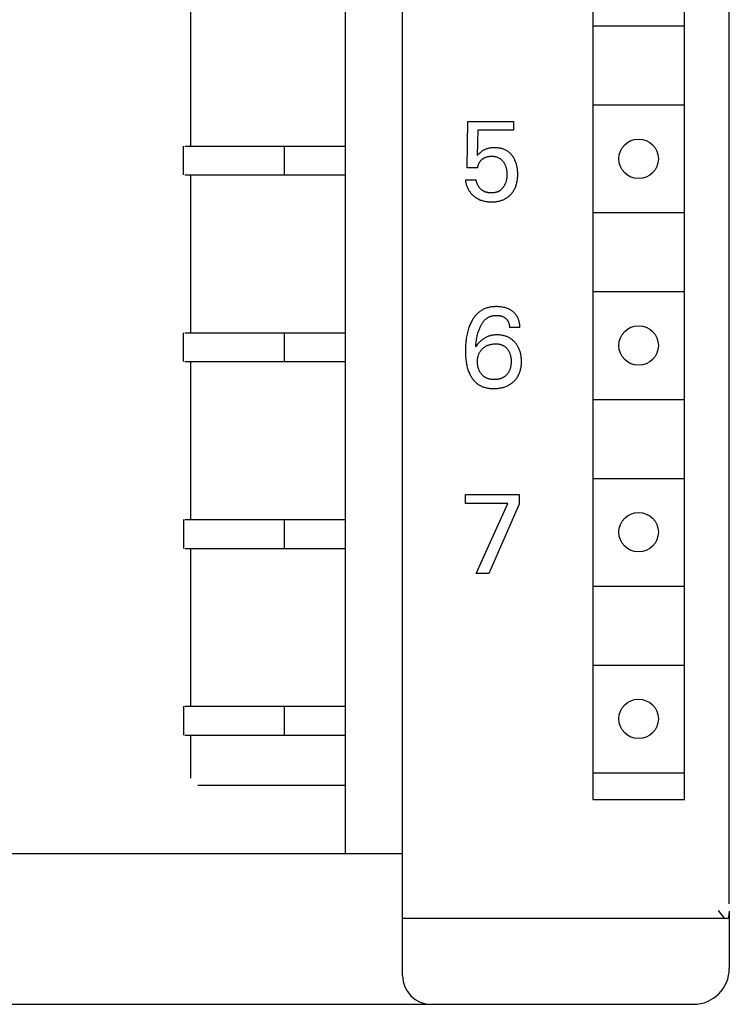
# Model space of a CAD drawing. Extents: x 0 to 594, y 0 to 420.
# Drawn here: x 175 to 194, y 222 to 250 of the extents above; entities that cross this region are included whole.
import ezdxf

# ---------------------------------------------------------------- set-up
doc = ezdxf.new("R2010")
doc.units = 0
doc.header["$LTSCALE"] = 32.67
doc.header["$MEASUREMENT"] = 0
doc.layers.add('20000_FRONT_O', color=7, linetype='CONTINUOUS')

msp = doc.modelspace()

# ---------------------------------------------------------------- linework, layer by layer
at = {"layer": '20000_FRONT_O', "color": 7, "linetype": 'Continuous'}
for p, q in [((185.37442, 223.23396), (185.37442, 346.63396)), ((194.47442, 225.23396), (194.47442, 344.63396)), ((183.77442, 280.43396), (183.77442, 226.63396)), ((190.67442, 279.33396), (190.67442, 228.13396)), ((193.22442, 228.13396), (193.22442, 279.33396)), ((179.47442, 246.33396), (179.47442, 250.73396)), ((190.69235, 249.68396), (193.20649, 249.68396)), ((190.69235, 247.48396), (193.20649, 247.48396)), ((187.17432, 245.73516), (187.19303, 247.02148)), ((187.19303, 247.02148), (188.46688, 247.02148)), ((188.46688, 247.02148), (188.46688, 246.78137)), ((187.469, 246.78137), (187.45185, 246.0735)), ((188.46688, 246.78137), (187.469, 246.78137)), ((179.27442, 245.53396), (179.27442, 246.33396)), ((179.3085, 246.33396), (183.77442, 246.33396)), ((182.07442, 246.33396), (182.07442, 245.53396)), ((187.78075, 246.27741), (187.76275, 246.27325)), ((187.79885, 246.28105), (187.78075, 246.27741)), ((187.81881, 246.28445), (187.79885, 246.28105)), ((187.83884, 246.28727), (187.81881, 246.28445)), ((187.85895, 246.28952), (187.83884, 246.28727)), ((187.87912, 246.29123), (187.85895, 246.28952)), ((187.89934, 246.29242), (187.87912, 246.29123)), ((187.91959, 246.29312), (187.89934, 246.29242)), ((187.93987, 246.29335), (187.91959, 246.29312)), ((187.95958, 246.29313), (187.93987, 246.29335)), ((187.97929, 246.29247), (187.95958, 246.29313)), ((187.99897, 246.29134), (187.97929, 246.29247)), ((188.01862, 246.28973), (187.99897, 246.29134)), ((188.03821, 246.28761), (188.01862, 246.28973)), ((188.05773, 246.28497), (188.03821, 246.28761)), ((188.07716, 246.28179), (188.05773, 246.28497)), ((188.09649, 246.27803), (188.07716, 246.28179)), ((188.1157, 246.27369), (188.09649, 246.27803)), ((187.47267, 246.09537), (187.45185, 246.0735)), ((187.49395, 246.11681), (187.47267, 246.09537)), ((187.51319, 246.13527), (187.49395, 246.11681)), ((187.53293, 246.15319), (187.51319, 246.13527)), ((187.55058, 246.16826), (187.53293, 246.15319)), ((187.56879, 246.18264), (187.55058, 246.16826)), ((187.583, 246.19298), (187.56879, 246.18264)), ((187.59758, 246.20281), (187.583, 246.19298)), ((187.6125, 246.21213), (187.59758, 246.20281)), ((187.62774, 246.22093), (187.6125, 246.21213)), ((187.64329, 246.2292), (187.62774, 246.22093)), ((187.63684, 246.00109), (187.64779, 246.00743)), ((187.6591, 246.23694), (187.64329, 246.2292)), ((187.64779, 246.00743), (187.65895, 246.01338)), ((187.65895, 246.01338), (187.67031, 246.01893)), ((187.67516, 246.24415), (187.6591, 246.23694)), ((187.67031, 246.01893), (187.6821, 246.02418)), ((187.69228, 246.25112), (187.67516, 246.24415)), ((187.6821, 246.02418), (187.69408, 246.02901)), ((187.70962, 246.25751), (187.69228, 246.25112)), ((187.69408, 246.02901), (187.70623, 246.03342)), ((187.70623, 246.03342), (187.71852, 246.03742)), ((187.72716, 246.26331), (187.70962, 246.25751)), ((187.71852, 246.03742), (187.73093, 246.04101)), ((187.74488, 246.26856), (187.72716, 246.26331)), ((187.73093, 246.04101), (187.74345, 246.0442)), ((187.74345, 246.0442), (187.75606, 246.047)), ((187.76275, 246.27325), (187.74488, 246.26856)), ((187.75606, 246.047), (187.77197, 246.04994)), ((187.77197, 246.04994), (187.78797, 246.0523)), ((187.78797, 246.0523), (187.80404, 246.0541)), ((187.80404, 246.0541), (187.82018, 246.05535)), ((187.82018, 246.05535), (187.83635, 246.05609)), ((187.83635, 246.05609), (187.85256, 246.05635)), ((187.85256, 246.05635), (187.86713, 246.05618)), ((187.86713, 246.05618), (187.8817, 246.05562)), ((187.8817, 246.05562), (187.89624, 246.05466)), ((187.89624, 246.05466), (187.91075, 246.05327)), ((187.91075, 246.05327), (187.9252, 246.05144)), ((187.9252, 246.05144), (187.93958, 246.04916)), ((187.93958, 246.04916), (187.95387, 246.04639)), ((187.95387, 246.04639), (187.96807, 246.04314)), ((187.96807, 246.04314), (187.98214, 246.03937)), ((187.98214, 246.03937), (187.9949, 246.03547)), ((187.9949, 246.03547), (188.00752, 246.03113)), ((188.00752, 246.03113), (188.01998, 246.02634)), ((188.01998, 246.02634), (188.03227, 246.02112)), ((188.03227, 246.02112), (188.04435, 246.01546)), ((188.04435, 246.01546), (188.05622, 246.00936)), ((188.05622, 246.00936), (188.06783, 246.00282)), ((188.06783, 246.00282), (188.07919, 245.99585)), ((188.13477, 246.26875), (188.1157, 246.27369)), ((188.15198, 246.2637), (188.13477, 246.26875)), ((188.16904, 246.25814), (188.15198, 246.2637)), ((188.18592, 246.25207), (188.16904, 246.25814)), ((188.20262, 246.24547), (188.18592, 246.25207)), ((188.21909, 246.23835), (188.20262, 246.24547)), ((188.23533, 246.23071), (188.21909, 246.23835)), ((188.25131, 246.22255), (188.23533, 246.23071)), ((188.267, 246.21387), (188.25131, 246.22255)), ((188.28239, 246.20467), (188.267, 246.21387)), ((188.29745, 246.19494), (188.28239, 246.20467)), ((188.31221, 246.18466), (188.29745, 246.19494)), ((188.32661, 246.17388), (188.31221, 246.18466)), ((188.34064, 246.16261), (188.32661, 246.17388)), ((188.3543, 246.15088), (188.34064, 246.16261)), ((188.36757, 246.13871), (188.3543, 246.15088)), ((188.38045, 246.12612), (188.36757, 246.13871)), ((188.39293, 246.11312), (188.38045, 246.12612)), ((188.40501, 246.09975), (188.39293, 246.11312)), ((188.41666, 246.08601), (188.40501, 246.09975)), ((188.4279, 246.07194), (188.41666, 246.08601)), ((188.43932, 246.0567), (188.4279, 246.07194)), ((188.45027, 246.04112), (188.43932, 246.0567)), ((188.46074, 246.02521), (188.45027, 246.04112)), ((188.47073, 246.00901), (188.46074, 246.02521)), ((188.48025, 245.99253), (188.47073, 246.00901)), ((187.469, 245.73516), (187.17432, 245.73516)), ((187.469, 245.73516), (187.47049, 245.74865)), ((187.47049, 245.74865), (187.47248, 245.7621)), ((187.47248, 245.7621), (187.47498, 245.7755)), ((187.47498, 245.7755), (187.47797, 245.78882)), ((187.47797, 245.78882), (187.48147, 245.80203)), ((187.48147, 245.80203), (187.48547, 245.81511)), ((187.48547, 245.81511), (187.48996, 245.82802)), ((187.48996, 245.82802), (187.49465, 245.83999)), ((187.49465, 245.83999), (187.49978, 245.85176)), ((187.49978, 245.85176), (187.50535, 245.86333)), ((187.50535, 245.86333), (187.51137, 245.87466)), ((187.51137, 245.87466), (187.51782, 245.88573)), ((187.51782, 245.88573), (187.52472, 245.89652)), ((187.52472, 245.89652), (187.53206, 245.90702)), ((187.53206, 245.90702), (187.53995, 245.91733)), ((187.53995, 245.91733), (187.54827, 245.92731)), ((187.54827, 245.92731), (187.55699, 245.93695)), ((187.55699, 245.93695), (187.56607, 245.94626)), ((187.56607, 245.94626), (187.57551, 245.95523)), ((187.57551, 245.95523), (187.58526, 245.96386)), ((187.58526, 245.96386), (187.5953, 245.97216)), ((187.5953, 245.97216), (187.60533, 245.9799)), ((187.60533, 245.9799), (187.6156, 245.98732)), ((187.6156, 245.98732), (187.62611, 245.99438)), ((187.62611, 245.99438), (187.63684, 246.00109)), ((188.07919, 245.99585), (188.09025, 245.98844)), ((188.09025, 245.98844), (188.10116, 245.98048)), ((188.10116, 245.98048), (188.11175, 245.97209)), ((188.11175, 245.97209), (188.12202, 245.96331)), ((188.12202, 245.96331), (188.13197, 245.95415)), ((188.13197, 245.95415), (188.14159, 245.94463)), ((188.14159, 245.94463), (188.1509, 245.93479)), ((188.1509, 245.93479), (188.15988, 245.92465)), ((188.15988, 245.92465), (188.16853, 245.91423)), ((188.16853, 245.91423), (188.17687, 245.90355)), ((188.17687, 245.90355), (188.18547, 245.89182)), ((188.18547, 245.89182), (188.19368, 245.87983)), ((188.19368, 245.87983), (188.20152, 245.8676)), ((188.20152, 245.8676), (188.20898, 245.85514)), ((188.20898, 245.85514), (188.21605, 245.84246)), ((188.21605, 245.84246), (188.22273, 245.82958)), ((188.22273, 245.82958), (188.22901, 245.8165)), ((188.22901, 245.8165), (188.2349, 245.80324)), ((188.2349, 245.80324), (188.24072, 245.78899)), ((188.24072, 245.78899), (188.2461, 245.77456)), ((188.2461, 245.77456), (188.25105, 245.75997)), ((188.25105, 245.75997), (188.25558, 245.74524)), ((188.25558, 245.74524), (188.25971, 245.73039)), ((188.25971, 245.73039), (188.26343, 245.71544)), ((188.4893, 245.97579), (188.48025, 245.99253)), ((188.49788, 245.9588), (188.4893, 245.97579)), ((188.506, 245.94159), (188.49788, 245.9588)), ((188.51365, 245.92417), (188.506, 245.94159)), ((188.52224, 245.90298), (188.51365, 245.92417)), ((188.53019, 245.88154), (188.52224, 245.90298)), ((188.5375, 245.85988), (188.53019, 245.88154)), ((188.54419, 245.83802), (188.5375, 245.85988)), ((188.55028, 245.81598), (188.54419, 245.83802)), ((188.55579, 245.79378), (188.55028, 245.81598)), ((188.56072, 245.77145), (188.55579, 245.79378)), ((188.5651, 245.74902), (188.56072, 245.77145)), ((188.57158, 245.70885), (188.5651, 245.74902)), ((179.3085, 245.53396), (183.77442, 245.53396)), ((179.47442, 241.13396), (179.47442, 245.53396)), ((188.26343, 245.71544), (188.26677, 245.70039)), ((188.26677, 245.70039), (188.26973, 245.68527)), ((188.26973, 245.68527), (188.27295, 245.66606)), ((188.27295, 245.66606), (188.2756, 245.64677)), ((188.27742, 245.46722), (188.27538, 245.44901)), ((188.2756, 245.64677), (188.27772, 245.62742)), ((188.27918, 245.48777), (188.27742, 245.46722)), ((188.27772, 245.62742), (188.27933, 245.60801)), ((188.2804, 245.50836), (188.27918, 245.48777)), ((188.27933, 245.60801), (188.28045, 245.58857)), ((188.28111, 245.52898), (188.2804, 245.50836)), ((188.28045, 245.58857), (188.28111, 245.5691)), ((188.28111, 245.5691), (188.28133, 245.54962)), ((188.28133, 245.54962), (188.28111, 245.52898)), ((188.5756, 245.67655), (188.57158, 245.70885)), ((188.57863, 245.64414), (188.5756, 245.67655)), ((188.57726, 245.43832), (188.57946, 245.4653)), ((188.58071, 245.61164), (188.57863, 245.64414)), ((188.57946, 245.4653), (188.581, 245.49234)), ((188.58191, 245.57909), (188.58071, 245.61164)), ((188.581, 245.49234), (188.58192, 245.51941)), ((188.58225, 245.5465), (188.58191, 245.57909)), ((188.58192, 245.51941), (188.58225, 245.5465)), ((187.12442, 245.39994), (187.12697, 245.37724)), ((187.12442, 245.39994), (187.42534, 245.39994)), ((187.12697, 245.37724), (187.13023, 245.35457)), ((187.13023, 245.35457), (187.13418, 245.33197)), ((187.13418, 245.33197), (187.13885, 245.30947)), ((187.13885, 245.30947), (187.14422, 245.2871)), ((187.14422, 245.2871), (187.1503, 245.26491)), ((187.1503, 245.26491), (187.1571, 245.24291)), ((187.1571, 245.24291), (187.16462, 245.22115)), ((187.16462, 245.22115), (187.17228, 245.20108)), ((187.17228, 245.20108), (187.18057, 245.18126)), ((187.18057, 245.18126), (187.18949, 245.16174)), ((187.42698, 245.38731), (187.42534, 245.39994)), ((187.42904, 245.3747), (187.42698, 245.38731)), ((187.43152, 245.36211), (187.42904, 245.3747)), ((187.43441, 245.34955), (187.43152, 245.36211)), ((187.4377, 245.33705), (187.43441, 245.34955)), ((187.44138, 245.32462), (187.4377, 245.33705)), ((187.44546, 245.31227), (187.44138, 245.32462)), ((187.44991, 245.30001), (187.44546, 245.31227)), ((187.45475, 245.28787), (187.44991, 245.30001)), ((187.45995, 245.27584), (187.45475, 245.28787)), ((187.46551, 245.26396), (187.45995, 245.27584)), ((187.47142, 245.25223), (187.46551, 245.26396)), ((187.47769, 245.24067), (187.47142, 245.25223)), ((187.48429, 245.22929), (187.47769, 245.24067)), ((187.49123, 245.2181), (187.48429, 245.22929)), ((187.49849, 245.20713), (187.49123, 245.2181)), ((187.50608, 245.19638), (187.49849, 245.20713)), ((187.51374, 245.18617), (187.50608, 245.19638)), ((187.52169, 245.1762), (187.51374, 245.18617)), ((188.17098, 245.18112), (188.16325, 245.17143)), ((188.17843, 245.19101), (188.17098, 245.18112)), ((188.18693, 245.203), (188.17843, 245.19101)), ((188.19504, 245.21524), (188.18693, 245.203)), ((188.20277, 245.22772), (188.19504, 245.21524)), ((188.21011, 245.24042), (188.20277, 245.22772)), ((188.21706, 245.25334), (188.21011, 245.24042)), ((188.22363, 245.26645), (188.21706, 245.25334)), ((188.22981, 245.27975), (188.22363, 245.26645)), ((188.2356, 245.29322), (188.22981, 245.27975)), ((188.24132, 245.3077), (188.2356, 245.29322)), ((188.24661, 245.32234), (188.24132, 245.3077)), ((188.25149, 245.33713), (188.24661, 245.32234)), ((188.25595, 245.35205), (188.25149, 245.33713)), ((188.26001, 245.36709), (188.25595, 245.35205)), ((188.26368, 245.38223), (188.26001, 245.36709)), ((188.26698, 245.39746), (188.26368, 245.38223)), ((188.2699, 245.41276), (188.26698, 245.39746)), ((188.27288, 245.43085), (188.2699, 245.41276)), ((188.27538, 245.44901), (188.27288, 245.43085)), ((188.50826, 245.16934), (188.51803, 245.19169)), ((188.51803, 245.19169), (188.52703, 245.21435)), ((188.52703, 245.21435), (188.53529, 245.2373)), ((188.53529, 245.2373), (188.54282, 245.26051)), ((188.54282, 245.26051), (188.54962, 245.28394)), ((188.54962, 245.28394), (188.55572, 245.30756)), ((188.55572, 245.30756), (188.56112, 245.33133)), ((188.56112, 245.33133), (188.56632, 245.3579)), ((188.56632, 245.3579), (188.57073, 245.3846)), ((188.57073, 245.3846), (188.57436, 245.41141)), ((188.57436, 245.41141), (188.57726, 245.43832)), ((187.18949, 245.16174), (187.19905, 245.14253)), ((187.19905, 245.14253), (187.20923, 245.12366)), ((187.20923, 245.12366), (187.22006, 245.10516)), ((187.22006, 245.10516), (187.23152, 245.08706)), ((187.23152, 245.08706), (187.24361, 245.06939)), ((187.24361, 245.06939), (187.25639, 245.05212)), ((187.25639, 245.05212), (187.26977, 245.03531)), ((187.26977, 245.03531), (187.28375, 245.01897)), ((187.28375, 245.01897), (187.29828, 245.00312)), ((187.29828, 245.00312), (187.31334, 244.98775)), ((187.31334, 244.98775), (187.3289, 244.97288)), ((187.3289, 244.97288), (187.34494, 244.95851)), ((187.34494, 244.95851), (187.36142, 244.94466)), ((187.36142, 244.94466), (187.38031, 244.92981)), ((187.38031, 244.92981), (187.39969, 244.91563)), ((187.39969, 244.91563), (187.41955, 244.90214)), ((187.52993, 245.16648), (187.52169, 245.1762)), ((187.53844, 245.15702), (187.52993, 245.16648)), ((187.54722, 245.14785), (187.53844, 245.15702)), ((187.55626, 245.13896), (187.54722, 245.14785)), ((187.56556, 245.13038), (187.55626, 245.13896)), ((187.57512, 245.12211), (187.56556, 245.13038)), ((187.58491, 245.11418), (187.57512, 245.12211)), ((187.59495, 245.10659), (187.58491, 245.11418)), ((187.60522, 245.09935), (187.59495, 245.10659)), ((187.61571, 245.09249), (187.60522, 245.09935)), ((187.62642, 245.08601), (187.61571, 245.09249)), ((187.63735, 245.07992), (187.62642, 245.08601)), ((187.64848, 245.07424), (187.63735, 245.07992)), ((187.66027, 245.06878), (187.64848, 245.07424)), ((187.67226, 245.06376), (187.66027, 245.06878)), ((187.68443, 245.05918), (187.67226, 245.06376)), ((187.69678, 245.05502), (187.68443, 245.05918)), ((187.70928, 245.05126), (187.69678, 245.05502)), ((187.72192, 245.0479), (187.70928, 245.05126)), ((187.73468, 245.04493), (187.72192, 245.0479)), ((187.74755, 245.04233), (187.73468, 245.04493)), ((187.76052, 245.04009), (187.74755, 245.04233)), ((187.77356, 245.0382), (187.76052, 245.04009)), ((187.78666, 245.03665), (187.77356, 245.0382)), ((187.79981, 245.03542), (187.78666, 245.03665)), ((187.81299, 245.03451), (187.79981, 245.03542)), ((187.82618, 245.0339), (187.81299, 245.03451)), ((187.83938, 245.03358), (187.82618, 245.0339)), ((187.85256, 245.03353), (187.83938, 245.03358)), ((187.86734, 245.0338), (187.85256, 245.03353)), ((187.88208, 245.03444), (187.86734, 245.0338)), ((187.89675, 245.03546), (187.88208, 245.03444)), ((187.91136, 245.03688), (187.89675, 245.03546)), ((187.92589, 245.03875), (187.91136, 245.03688)), ((187.94032, 245.04107), (187.92589, 245.03875)), ((187.95466, 245.04387), (187.94032, 245.04107)), ((187.9689, 245.04718), (187.95466, 245.04387)), ((187.98301, 245.05103), (187.9689, 245.04718)), ((187.99456, 245.05461), (187.98301, 245.05103)), ((188.006, 245.05858), (187.99456, 245.05461)), ((188.01732, 245.06291), (188.006, 245.05858)), ((188.02849, 245.06762), (188.01732, 245.06291)), ((188.03951, 245.0727), (188.02849, 245.06762)), ((188.05036, 245.07814), (188.03951, 245.0727)), ((188.06101, 245.08395), (188.05036, 245.07814)), ((188.07145, 245.09011), (188.06101, 245.08395)), ((188.08167, 245.09664), (188.07145, 245.09011)), ((188.09163, 245.10352), (188.08167, 245.09664)), ((188.10155, 245.11091), (188.09163, 245.10352)), ((188.11118, 245.11865), (188.10155, 245.11091)), ((188.12055, 245.12672), (188.11118, 245.11865)), ((188.12963, 245.13511), (188.12055, 245.12672)), ((188.13845, 245.14379), (188.12963, 245.13511)), ((188.14699, 245.15275), (188.13845, 245.14379)), ((188.15526, 245.16197), (188.14699, 245.15275)), ((188.16325, 245.17143), (188.15526, 245.16197)), ((188.28044, 244.89964), (188.2977, 244.91156)), ((188.2977, 244.91156), (188.31455, 244.92405)), ((188.31455, 244.92405), (188.33097, 244.9371)), ((188.33097, 244.9371), (188.34695, 244.95069)), ((188.34695, 244.95069), (188.36246, 244.96481)), ((188.36246, 244.96481), (188.3775, 244.97943)), ((188.3775, 244.97943), (188.39204, 244.99455)), ((188.39204, 244.99455), (188.40759, 245.01191)), ((188.40759, 245.01191), (188.42249, 245.02982)), ((188.42249, 245.02982), (188.43673, 245.04826)), ((188.43673, 245.04826), (188.45031, 245.0672)), ((188.45031, 245.0672), (188.4632, 245.08661)), ((188.4632, 245.08661), (188.47541, 245.10646)), ((188.47541, 245.10646), (188.48691, 245.12671)), ((188.48691, 245.12671), (188.49771, 245.14735)), ((188.49771, 245.14735), (188.50826, 245.16934)), ((187.41955, 244.90214), (187.43987, 244.88936)), ((187.43987, 244.88936), (187.46061, 244.8773)), ((187.46061, 244.8773), (187.48176, 244.86599)), ((187.48176, 244.86599), (187.5033, 244.85544)), ((187.5033, 244.85544), (187.52582, 244.8454)), ((187.52582, 244.8454), (187.54869, 244.83618)), ((187.54869, 244.83618), (187.57187, 244.82776)), ((187.57187, 244.82776), (187.59533, 244.82014)), ((187.59533, 244.82014), (187.61903, 244.81329)), ((187.61903, 244.81329), (187.64294, 244.80722)), ((187.64294, 244.80722), (187.66702, 244.80191)), ((187.66702, 244.80191), (187.69323, 244.79699)), ((187.69323, 244.79699), (187.71957, 244.79293)), ((187.71957, 244.79293), (187.74602, 244.78967)), ((187.74602, 244.78967), (187.77257, 244.78719)), ((187.77257, 244.78719), (187.79919, 244.78545)), ((187.79919, 244.78545), (187.82586, 244.78442)), ((187.82586, 244.78442), (187.85256, 244.78406)), ((187.85256, 244.78406), (187.87935, 244.78436)), ((187.87935, 244.78436), (187.90612, 244.78534)), ((187.90612, 244.78534), (187.93284, 244.78703)), ((187.93284, 244.78703), (187.9595, 244.78948)), ((187.9595, 244.78948), (187.98607, 244.79271)), ((187.98607, 244.79271), (188.01251, 244.79676)), ((188.01251, 244.79676), (188.03882, 244.80166)), ((188.03882, 244.80166), (188.06495, 244.80745)), ((188.06495, 244.80745), (188.0884, 244.81347)), ((188.0884, 244.81347), (188.11164, 244.82026)), ((188.11164, 244.82026), (188.13465, 244.82782)), ((188.13465, 244.82782), (188.15738, 244.83617)), ((188.15738, 244.83617), (188.1798, 244.84531)), ((188.1798, 244.84531), (188.20186, 244.85526)), ((188.20186, 244.85526), (188.22354, 244.86602)), ((188.22354, 244.86602), (188.24478, 244.87761)), ((188.24478, 244.87761), (188.2628, 244.88832)), ((188.2628, 244.88832), (188.28044, 244.89964)), ((190.69235, 244.48396), (193.20649, 244.48396)), ((190.69235, 242.28396), (193.20649, 242.28396)), ((187.41476, 241.62879), (187.39768, 241.60896)), ((187.4325, 241.64801), (187.41476, 241.62879)), ((187.45093, 241.66657), (187.4325, 241.64801)), ((187.47004, 241.68445), (187.45093, 241.66657)), ((187.48845, 241.70042), (187.47004, 241.68445)), ((187.50744, 241.71575), (187.48845, 241.70042)), ((187.52698, 241.73039), (187.50744, 241.71575)), ((187.54703, 241.74435), (187.52698, 241.73039)), ((187.56756, 241.75759), (187.54703, 241.74435)), ((187.58855, 241.77011), (187.56756, 241.75759)), ((187.60997, 241.78188), (187.58855, 241.77011)), ((187.63177, 241.79289), (187.60997, 241.78188)), ((187.65394, 241.80311), (187.63177, 241.79289)), ((187.67644, 241.81253), (187.65394, 241.80311)), ((187.69924, 241.82114), (187.67644, 241.81253)), ((187.72414, 241.82949), (187.69924, 241.82114)), ((187.74933, 241.8369), (187.72414, 241.82949)), ((187.77477, 241.8434), (187.74933, 241.8369)), ((187.80043, 241.84903), (187.77477, 241.8434)), ((187.82628, 241.85382), (187.80043, 241.84903)), ((187.85228, 241.85779), (187.82628, 241.85382)), ((187.87841, 241.86099), (187.85228, 241.85779)), ((187.90463, 241.86345), (187.87841, 241.86099)), ((187.88422, 241.61338), (187.90059, 241.61642)), ((187.90059, 241.61642), (187.91708, 241.61889)), ((187.93091, 241.8652), (187.90463, 241.86345)), ((187.91708, 241.61889), (187.93364, 241.62082)), ((187.95722, 241.86627), (187.93091, 241.8652)), ((187.93364, 241.62082), (187.95025, 241.62221)), ((187.95025, 241.62221), (187.96689, 241.62309)), ((187.98353, 241.8667), (187.95722, 241.86627)), ((187.96689, 241.62309), (187.98353, 241.62347)), ((188.01425, 241.86641), (187.98353, 241.8667)), ((187.98353, 241.62347), (188.00106, 241.62334)), ((188.00106, 241.62334), (188.01855, 241.62265)), ((188.0449, 241.86524), (188.01425, 241.86641)), ((188.01855, 241.62265), (188.03598, 241.62138)), ((188.03598, 241.62138), (188.05334, 241.61952)), ((188.07547, 241.86316), (188.0449, 241.86524)), ((188.05334, 241.61952), (188.07063, 241.61705)), ((188.07063, 241.61705), (188.08782, 241.61394)), ((188.10593, 241.86011), (188.07547, 241.86316)), ((188.13627, 241.85605), (188.10593, 241.86011)), ((188.16647, 241.85093), (188.13627, 241.85605)), ((188.19313, 241.84548), (188.16647, 241.85093)), ((188.2196, 241.83911), (188.19313, 241.84548)), ((188.24582, 241.8318), (188.2196, 241.83911)), ((188.27174, 241.82347), (188.24582, 241.8318)), ((188.29728, 241.8141), (188.27174, 241.82347)), ((188.32239, 241.80364), (188.29728, 241.8141)), ((188.342, 241.79451), (188.32239, 241.80364)), ((188.36127, 241.78467), (188.342, 241.79451)), ((188.38016, 241.77411), (188.36127, 241.78467)), ((188.39863, 241.76284), (188.38016, 241.77411)), ((188.41667, 241.75087), (188.39863, 241.76284)), ((188.43423, 241.73819), (188.41667, 241.75087)), ((188.45128, 241.72481), (188.43423, 241.73819)), ((188.46632, 241.71204), (188.45128, 241.72481)), ((188.48088, 241.69872), (188.46632, 241.71204)), ((188.49492, 241.68485), (188.48088, 241.69872)), ((188.5084, 241.67045), (188.49492, 241.68485)), ((188.52129, 241.65553), (188.5084, 241.67045)), ((188.53357, 241.64012), (188.52129, 241.65553)), ((188.54518, 241.62423), (188.53357, 241.64012)), ((188.5561, 241.60787), (188.54518, 241.62423)), ((187.24225, 241.34171), (187.23078, 241.31218)), ((187.25447, 241.37095), (187.24225, 241.34171)), ((187.26748, 241.39987), (187.25447, 241.37095)), ((187.28129, 241.42844), (187.26748, 241.39987)), ((187.29593, 241.45663), (187.28129, 241.42844)), ((187.30864, 241.47955), (187.29593, 241.45663)), ((187.32193, 241.50215), (187.30864, 241.47955)), ((187.33583, 241.5244), (187.32193, 241.50215)), ((187.35035, 241.54624), (187.33583, 241.5244)), ((187.36548, 241.56765), (187.35035, 241.54624)), ((187.38126, 241.58857), (187.36548, 241.56765)), ((187.39768, 241.60896), (187.38126, 241.58857)), ((187.55069, 241.33165), (187.55946, 241.34838)), ((187.55946, 241.34838), (187.56862, 241.3649)), ((187.56862, 241.3649), (187.57818, 241.38119)), ((187.57818, 241.38119), (187.58816, 241.39722)), ((187.58816, 241.39722), (187.59858, 241.41296)), ((187.59858, 241.41296), (187.60946, 241.42837)), ((187.60946, 241.42837), (187.6208, 241.44344)), ((187.6208, 241.44344), (187.63264, 241.45813)), ((187.63264, 241.45813), (187.64498, 241.47241)), ((187.64498, 241.47241), (187.65784, 241.48626)), ((187.65784, 241.48626), (187.66845, 241.49694)), ((187.66845, 241.49694), (187.67939, 241.50732)), ((187.67939, 241.50732), (187.69066, 241.51735)), ((187.69066, 241.51735), (187.70224, 241.52703)), ((187.70224, 241.52703), (187.71412, 241.53633)), ((187.71412, 241.53633), (187.72629, 241.54524)), ((187.72629, 241.54524), (187.73875, 241.55372)), ((187.73875, 241.55372), (187.75148, 241.56177)), ((187.75148, 241.56177), (187.76447, 241.56936)), ((187.76447, 241.56936), (187.77771, 241.57647)), ((187.77771, 241.57647), (187.7912, 241.58308)), ((187.7912, 241.58308), (187.80492, 241.58916)), ((187.80492, 241.58916), (187.82034, 241.59527)), ((187.82034, 241.59527), (187.83601, 241.60072)), ((187.83601, 241.60072), (187.8519, 241.60555)), ((187.8519, 241.60555), (187.86798, 241.60977)), ((187.86798, 241.60977), (187.88422, 241.61338)), ((188.08782, 241.61394), (188.10298, 241.61063)), ((188.10298, 241.61063), (188.11802, 241.60678)), ((188.11802, 241.60678), (188.1329, 241.60236)), ((188.1329, 241.60236), (188.14758, 241.59733)), ((188.14758, 241.59733), (188.16202, 241.59167)), ((188.16202, 241.59167), (188.17618, 241.58535)), ((188.17618, 241.58535), (188.1891, 241.57884)), ((188.1891, 241.57884), (188.20172, 241.57173)), ((188.20172, 241.57173), (188.214, 241.56405)), ((188.214, 241.56405), (188.22592, 241.55581)), ((188.22592, 241.55581), (188.23746, 241.54703)), ((188.23746, 241.54703), (188.24859, 241.53771)), ((188.24859, 241.53771), (188.25798, 241.52912)), ((188.25798, 241.52912), (188.26701, 241.52015)), ((188.26701, 241.52015), (188.27565, 241.51081)), ((188.27565, 241.51081), (188.28387, 241.5011)), ((188.28387, 241.5011), (188.29165, 241.49105)), ((188.29165, 241.49105), (188.29895, 241.48067)), ((188.29895, 241.48067), (188.30576, 241.46997)), ((188.30576, 241.46997), (188.31223, 241.45862)), ((188.31223, 241.45862), (188.31816, 241.44697)), ((188.31816, 241.44697), (188.32356, 241.43505)), ((188.32356, 241.43505), (188.32843, 241.42289)), ((188.32843, 241.42289), (188.3328, 241.41052)), ((188.3328, 241.41052), (188.33667, 241.39797)), ((188.33667, 241.39797), (188.34006, 241.38526)), ((188.34006, 241.38526), (188.34331, 241.37088)), ((188.34331, 241.37088), (188.34598, 241.35639)), ((188.34598, 241.35639), (188.34811, 241.34182)), ((188.34811, 241.34182), (188.34971, 241.32721)), ((188.56647, 241.59075), (188.5561, 241.60787)), ((188.57611, 241.5732), (188.56647, 241.59075)), ((188.58501, 241.55525), (188.57611, 241.5732)), ((188.59319, 241.53694), (188.58501, 241.55525)), ((188.60067, 241.5183), (188.59319, 241.53694)), ((188.60745, 241.49938), (188.60067, 241.5183)), ((188.61355, 241.48019), (188.60745, 241.49938)), ((188.61898, 241.46079), (188.61355, 241.48019)), ((188.62496, 241.43579), (188.61898, 241.46079)), ((188.6299, 241.41056), (188.62496, 241.43579)), ((188.63383, 241.38518), (188.6299, 241.41056)), ((188.63677, 241.35971), (188.63383, 241.38518)), ((188.63875, 241.33424), (188.63677, 241.35971)), ((179.27442, 240.33396), (179.27442, 241.13396)), ((179.3085, 241.13396), (183.77442, 241.13396)), ((182.07442, 241.13396), (182.07442, 240.33396)), ((187.17064, 241.10432), (187.16256, 241.06461)), ((187.17965, 241.14382), (187.17064, 241.10432)), ((187.18964, 241.18308), (187.17965, 241.14382)), ((187.20065, 241.22206), (187.18964, 241.18308)), ((187.21, 241.25233), (187.20065, 241.22206)), ((187.22004, 241.28237), (187.21, 241.25233)), ((187.23078, 241.31218), (187.22004, 241.28237)), ((187.45623, 241.06168), (187.4637, 241.09299)), ((187.4637, 241.09299), (187.47188, 241.12411)), ((187.47188, 241.12411), (187.48078, 241.15502)), ((187.48078, 241.15502), (187.48806, 241.17836)), ((187.48806, 241.17836), (187.49581, 241.20156)), ((187.49581, 241.20156), (187.50404, 241.2246)), ((187.50404, 241.2246), (187.51278, 241.24745)), ((187.51278, 241.24745), (187.52206, 241.2701)), ((187.52206, 241.2701), (187.53188, 241.29254)), ((187.53188, 241.29254), (187.54228, 241.31475)), ((187.54228, 241.31475), (187.55069, 241.33165)), ((187.86981, 241.06765), (187.8486, 241.06347)), ((187.89117, 241.07116), (187.86981, 241.06765)), ((187.91263, 241.07401), (187.89117, 241.07116)), ((187.93418, 241.07623), (187.91263, 241.07401)), ((187.95579, 241.07784), (187.93418, 241.07623)), ((187.97745, 241.07886), (187.95579, 241.07784)), ((187.99912, 241.07931), (187.97745, 241.07886)), ((188.0215, 241.0792), (187.99912, 241.07931)), ((188.04387, 241.0785), (188.0215, 241.0792)), ((188.06619, 241.07719), (188.04387, 241.0785)), ((188.08846, 241.07525), (188.06619, 241.07719)), ((188.11065, 241.07268), (188.08846, 241.07525)), ((188.13276, 241.06946), (188.11065, 241.07268)), ((188.15475, 241.06557), (188.13276, 241.06946)), ((188.34971, 241.32721), (188.35079, 241.3126)), ((188.35079, 241.3126), (188.35138, 241.29804)), ((188.35138, 241.29804), (188.3515, 241.28357)), ((188.63994, 241.28357), (188.3515, 241.28357)), ((188.6398, 241.30883), (188.63875, 241.33424)), ((188.63994, 241.28357), (188.6398, 241.30883)), ((187.13014, 240.8075), (187.12748, 240.76169)), ((187.13367, 240.85326), (187.13014, 240.8075)), ((187.13811, 240.89894), (187.13367, 240.85326)), ((187.14348, 240.94453), (187.13811, 240.89894)), ((187.14903, 240.98468), (187.14348, 240.94453)), ((187.15537, 241.02472), (187.14903, 240.98468)), ((187.16256, 241.06461), (187.15537, 241.02472)), ((187.41566, 240.78646), (187.41892, 240.82262)), ((187.41892, 240.82262), (187.4227, 240.85877)), ((187.4227, 240.85877), (187.42704, 240.89488)), ((187.42704, 240.89488), (187.43201, 240.93093)), ((187.43201, 240.93093), (187.43765, 240.96688)), ((187.45653, 240.81131), (187.43314, 240.78064)), ((187.43765, 240.96688), (187.44323, 240.99861)), ((187.44323, 240.99861), (187.44941, 241.03022)), ((187.44941, 241.03022), (187.45623, 241.06168)), ((187.48303, 240.84232), (187.45653, 240.81131)), ((187.49817, 240.85875), (187.48303, 240.84232)), ((187.51373, 240.87481), (187.49817, 240.85875)), ((187.52972, 240.89046), (187.51373, 240.87481)), ((187.54614, 240.90566), (187.52972, 240.89046)), ((187.56298, 240.9204), (187.54614, 240.90566)), ((187.58025, 240.93463), (187.56298, 240.9204)), ((187.59795, 240.94833), (187.58025, 240.93463)), ((187.61607, 240.96145), (187.59795, 240.94833)), ((187.63462, 240.97398), (187.61607, 240.96145)), ((187.6525, 240.98522), (187.63462, 240.97398)), ((187.67073, 240.99588), (187.6525, 240.98522)), ((187.68931, 241.00594), (187.67073, 240.99588)), ((187.70819, 241.0154), (187.68931, 241.00594)), ((187.72738, 241.02423), (187.70819, 241.0154)), ((187.74684, 241.03242), (187.72738, 241.02423)), ((187.73733, 240.78612), (187.75256, 240.79223)), ((187.76655, 241.03995), (187.74684, 241.03242)), ((187.75256, 240.79223), (187.76799, 240.79783)), ((187.78649, 241.04681), (187.76655, 241.03995)), ((187.76799, 240.79783), (187.7836, 240.80295)), ((187.7836, 240.80295), (187.79936, 240.80758)), ((187.80665, 241.05298), (187.78649, 241.04681)), ((187.79936, 240.80758), (187.81525, 240.81175)), ((187.82753, 241.05858), (187.80665, 241.05298)), ((187.81525, 240.81175), (187.83125, 240.81547)), ((187.8486, 241.06347), (187.82753, 241.05858)), ((187.83125, 240.81547), (187.84908, 240.81907)), ((187.84908, 240.81907), (187.867, 240.82213)), ((187.867, 240.82213), (187.88499, 240.82468)), ((187.88499, 240.82468), (187.90305, 240.82671)), ((187.90305, 240.82671), (187.92117, 240.82823)), ((187.92117, 240.82823), (187.93933, 240.82925)), ((187.93933, 240.82925), (187.95752, 240.82979)), ((187.95752, 240.82979), (187.97573, 240.82984)), ((187.97573, 240.82984), (187.99189, 240.82949)), ((187.99189, 240.82949), (188.00802, 240.82873)), ((188.00802, 240.82873), (188.02413, 240.82753)), ((188.02413, 240.82753), (188.04017, 240.82585)), ((188.04017, 240.82585), (188.05615, 240.82364)), ((188.05615, 240.82364), (188.07203, 240.82089)), ((188.07203, 240.82089), (188.08779, 240.81754)), ((188.08779, 240.81754), (188.10341, 240.81356)), ((188.10341, 240.81356), (188.11595, 240.80986)), ((188.11595, 240.80986), (188.12836, 240.80572)), ((188.12836, 240.80572), (188.14062, 240.80115)), ((188.14062, 240.80115), (188.15272, 240.79615)), ((188.15272, 240.79615), (188.16463, 240.79071)), ((188.17662, 241.06101), (188.15475, 241.06557)), ((188.19835, 241.05575), (188.17662, 241.06101)), ((188.21809, 241.05033), (188.19835, 241.05575)), ((188.23767, 241.04431), (188.21809, 241.05033)), ((188.25706, 241.03769), (188.23767, 241.04431)), ((188.27622, 241.03046), (188.25706, 241.03769)), ((188.29514, 241.02262), (188.27622, 241.03046)), ((188.31379, 241.01417), (188.29514, 241.02262)), ((188.33213, 241.0051), (188.31379, 241.01417)), ((188.35013, 240.9954), (188.33213, 241.0051)), ((188.36778, 240.98507), (188.35013, 240.9954)), ((188.38496, 240.97416), (188.36778, 240.98507)), ((188.40174, 240.96266), (188.38496, 240.97416)), ((188.41812, 240.95057), (188.40174, 240.96266)), ((188.43409, 240.93792), (188.41812, 240.95057)), ((188.44964, 240.92475), (188.43409, 240.93792)), ((188.46475, 240.91107), (188.44964, 240.92475)), ((188.47942, 240.89692), (188.46475, 240.91107)), ((188.49365, 240.88231), (188.47942, 240.89692)), ((188.50741, 240.86726), (188.49365, 240.88231)), ((188.5204, 240.85219), (188.50741, 240.86726)), ((188.53293, 240.83674), (188.5204, 240.85219)), ((188.545, 240.82093), (188.53293, 240.83674)), ((188.55659, 240.80478), (188.545, 240.82093)), ((188.56769, 240.7883), (188.55659, 240.80478)), ((187.12465, 240.66994), (187.12442, 240.62403)), ((187.12442, 240.62403), (187.12485, 240.58419)), ((187.12566, 240.71583), (187.12465, 240.66994)), ((187.12485, 240.58419), (187.12589, 240.54436)), ((187.12748, 240.76169), (187.12566, 240.71583)), ((187.12589, 240.54436), (187.12761, 240.50456)), ((187.41287, 240.75033), (187.41566, 240.78646)), ((187.42276, 240.76565), (187.41287, 240.75033)), ((187.43314, 240.78064), (187.42276, 240.76565)), ((187.48585, 240.51154), (187.49101, 240.52705)), ((187.49101, 240.52705), (187.4967, 240.54236)), ((187.4967, 240.54236), (187.50293, 240.55746)), ((187.50293, 240.55746), (187.50971, 240.57231)), ((187.50971, 240.57231), (187.51706, 240.58689)), ((187.51706, 240.58689), (187.52496, 240.60117)), ((187.52496, 240.60117), (187.53323, 240.61481)), ((187.53323, 240.61481), (187.54203, 240.62812)), ((187.54203, 240.62812), (187.55132, 240.6411)), ((187.55132, 240.6411), (187.5611, 240.65372)), ((187.5611, 240.65372), (187.57135, 240.66598)), ((187.57135, 240.66598), (187.58203, 240.67786)), ((187.58203, 240.67786), (187.59314, 240.68935)), ((187.59314, 240.68935), (187.60465, 240.70043)), ((187.60465, 240.70043), (187.61638, 240.71096)), ((187.61638, 240.71096), (187.62846, 240.72107)), ((187.62846, 240.72107), (187.64088, 240.73075)), ((187.64088, 240.73075), (187.65362, 240.73999)), ((187.65362, 240.73999), (187.66668, 240.74878)), ((187.66668, 240.74878), (187.68003, 240.75711)), ((187.68003, 240.75711), (187.69366, 240.76496)), ((187.69366, 240.76496), (187.70756, 240.77233)), ((187.70756, 240.77233), (187.72232, 240.77949)), ((187.72232, 240.77949), (187.73733, 240.78612)), ((188.16463, 240.79071), (188.17633, 240.78485)), ((188.17633, 240.78485), (188.1878, 240.77856)), ((188.1878, 240.77856), (188.19901, 240.77185)), ((188.19901, 240.77185), (188.20996, 240.76471)), ((188.20996, 240.76471), (188.222, 240.75611)), ((188.222, 240.75611), (188.23366, 240.74701)), ((188.23366, 240.74701), (188.24494, 240.73742)), ((188.24494, 240.73742), (188.25582, 240.72738)), ((188.25582, 240.72738), (188.26631, 240.71692)), ((188.26631, 240.71692), (188.2764, 240.70606)), ((188.2764, 240.70606), (188.28609, 240.69484)), ((188.28609, 240.69484), (188.29537, 240.68328)), ((188.29537, 240.68328), (188.30504, 240.6703)), ((188.30504, 240.6703), (188.31421, 240.65697)), ((188.31421, 240.65697), (188.32289, 240.64332)), ((188.32289, 240.64332), (188.33106, 240.62937)), ((188.33106, 240.62937), (188.33873, 240.61514)), ((188.33873, 240.61514), (188.34589, 240.60065)), ((188.34589, 240.60065), (188.35254, 240.58592)), ((188.35254, 240.58592), (188.35906, 240.56998)), ((188.35906, 240.56998), (188.36501, 240.55382)), ((188.36501, 240.55382), (188.37042, 240.53746)), ((188.37042, 240.53746), (188.37528, 240.52092)), ((188.37528, 240.52092), (188.37963, 240.50424)), ((188.5783, 240.77149), (188.56769, 240.7883)), ((188.58839, 240.75439), (188.5783, 240.77149)), ((188.59798, 240.73699), (188.58839, 240.75439)), ((188.60703, 240.71932), (188.59798, 240.73699)), ((188.61695, 240.6983), (188.60703, 240.71932)), ((188.62614, 240.67695), (188.61695, 240.6983)), ((188.63462, 240.6553), (188.62614, 240.67695)), ((188.6424, 240.63338), (188.63462, 240.6553)), ((188.6495, 240.61123), (188.6424, 240.63338)), ((188.65592, 240.58887), (188.6495, 240.61123)), ((188.66168, 240.56633), (188.65592, 240.58887)), ((188.6668, 240.54365), (188.66168, 240.56633)), ((188.6717, 240.51853), (188.6668, 240.54365)), ((188.67585, 240.4933), (188.6717, 240.51853)), ((179.3085, 240.33396), (183.77442, 240.33396)), ((179.47442, 235.93396), (179.47442, 240.33396)), ((187.12761, 240.50456), (187.13007, 240.46481)), ((187.13007, 240.46481), (187.13332, 240.42512)), ((187.13332, 240.42512), (187.13743, 240.3855)), ((187.13743, 240.3855), (187.14244, 240.34598)), ((187.14244, 240.34598), (187.14761, 240.31152)), ((187.14761, 240.31152), (187.15357, 240.27718)), ((187.15357, 240.27718), (187.16035, 240.24299)), ((187.46121, 240.33714), (187.46147, 240.35517)), ((187.4614, 240.31703), (187.46121, 240.33714)), ((187.46212, 240.29693), (187.4614, 240.31703)), ((187.46147, 240.35517), (187.46218, 240.37319)), ((187.4634, 240.27687), (187.46212, 240.29693)), ((187.46218, 240.37319), (187.46334, 240.39118)), ((187.46334, 240.39118), (187.465, 240.40911)), ((187.46526, 240.25687), (187.4634, 240.27687)), ((187.465, 240.40911), (187.46718, 240.42699)), ((187.46772, 240.23693), (187.46526, 240.25687)), ((187.46718, 240.42699), (187.46992, 240.44479)), ((187.46992, 240.44479), (187.47323, 240.46248)), ((187.47323, 240.46248), (187.47714, 240.48007)), ((187.47714, 240.48007), (187.48124, 240.49587)), ((187.48124, 240.49587), (187.48585, 240.51154)), ((188.37963, 240.50424), (188.38348, 240.48744)), ((188.38348, 240.48744), (188.38684, 240.47054)), ((188.38684, 240.47054), (188.39002, 240.45165)), ((188.39002, 240.45165), (188.39265, 240.43269)), ((188.39415, 240.256), (188.39172, 240.23584)), ((188.39265, 240.43269), (188.39475, 240.41366)), ((188.39599, 240.27623), (188.39415, 240.256)), ((188.39475, 240.41366), (188.39633, 240.39458)), ((188.39727, 240.29651), (188.39599, 240.27623)), ((188.39633, 240.39458), (188.39743, 240.37546)), ((188.39802, 240.31682), (188.39727, 240.29651)), ((188.39743, 240.37546), (188.39807, 240.35631)), ((188.39827, 240.33714), (188.39802, 240.31682)), ((188.39807, 240.35631), (188.39827, 240.33714)), ((188.67929, 240.46796), (188.67585, 240.4933)), ((188.68204, 240.44253), (188.67929, 240.46796)), ((188.68121, 240.23004), (188.68367, 240.25752)), ((188.68413, 240.41702), (188.68204, 240.44253)), ((188.68367, 240.25752), (188.68539, 240.28506)), ((188.68559, 240.39147), (188.68413, 240.41702)), ((188.68539, 240.28506), (188.68639, 240.31265)), ((188.68644, 240.36588), (188.68559, 240.39147)), ((188.68639, 240.31265), (188.68672, 240.34026)), ((188.68672, 240.34026), (188.68644, 240.36588)), ((187.16035, 240.24299), (187.16798, 240.20899)), ((187.16798, 240.20899), (187.17653, 240.17522)), ((187.17653, 240.17522), (187.18602, 240.14169)), ((187.18602, 240.14169), (187.19649, 240.10847)), ((187.19649, 240.10847), (187.20535, 240.08284)), ((187.20535, 240.08284), (187.21486, 240.05744)), ((187.21486, 240.05744), (187.22502, 240.03229)), ((187.22502, 240.03229), (187.23588, 240.00744)), ((187.23588, 240.00744), (187.24744, 239.9829)), ((187.24744, 239.9829), (187.25973, 239.95871)), ((187.47081, 240.21708), (187.46772, 240.23693)), ((187.47455, 240.19734), (187.47081, 240.21708)), ((187.47797, 240.18185), (187.47455, 240.19734)), ((187.48182, 240.16646), (187.47797, 240.18185)), ((187.48611, 240.15119), (187.48182, 240.16646)), ((187.49085, 240.13605), (187.48611, 240.15119)), ((187.49606, 240.12107), (187.49085, 240.13605)), ((187.50174, 240.10627), (187.49606, 240.12107)), ((187.5079, 240.09166), (187.50174, 240.10627)), ((187.51456, 240.07728), (187.5079, 240.09166)), ((187.52137, 240.06381), (187.51456, 240.07728)), ((187.52864, 240.05058), (187.52137, 240.06381)), ((187.53634, 240.0376), (187.52864, 240.05058)), ((187.54448, 240.02488), (187.53634, 240.0376)), ((187.55306, 240.01244), (187.54448, 240.02488)), ((187.56205, 240.0003), (187.55306, 240.01244)), ((187.57145, 239.98847), (187.56205, 240.0003)), ((187.58126, 239.97697), (187.57145, 239.98847)), ((187.59176, 239.96551), (187.58126, 239.97697)), ((188.27822, 239.97542), (188.26381, 239.95998)), ((188.28802, 239.98685), (188.27822, 239.97542)), ((188.29743, 239.99861), (188.28802, 239.98685)), ((188.30643, 240.01068), (188.29743, 239.99861)), ((188.315, 240.02305), (188.30643, 240.01068)), ((188.32315, 240.03571), (188.315, 240.02305)), ((188.33085, 240.04862), (188.32315, 240.03571)), ((188.33811, 240.06179), (188.33085, 240.04862)), ((188.34491, 240.0752), (188.33811, 240.06179)), ((188.35161, 240.08964), (188.34491, 240.0752)), ((188.3578, 240.10429), (188.35161, 240.08964)), ((188.36349, 240.11916), (188.3578, 240.10429)), ((188.3687, 240.13421), (188.36349, 240.11916)), ((188.37344, 240.14941), (188.3687, 240.13421)), ((188.37771, 240.16476), (188.37344, 240.14941)), ((188.38154, 240.18022), (188.37771, 240.16476)), ((188.38493, 240.19578), (188.38154, 240.18022)), ((188.38865, 240.21576), (188.38493, 240.19578)), ((188.39172, 240.23584), (188.38865, 240.21576)), ((188.6039, 239.95813), (188.61481, 239.98044)), ((188.61481, 239.98044), (188.62488, 240.00315)), ((188.62488, 240.00315), (188.63412, 240.02623)), ((188.63412, 240.02623), (188.64255, 240.04962)), ((188.64255, 240.04962), (188.65017, 240.07328)), ((188.65017, 240.07328), (188.65701, 240.09719)), ((188.65701, 240.09719), (188.66307, 240.12128)), ((188.66307, 240.12128), (188.66892, 240.14825)), ((188.66892, 240.14825), (188.67387, 240.17538)), ((188.67387, 240.17538), (188.67795, 240.20265)), ((188.67795, 240.20265), (188.68121, 240.23004)), ((187.25973, 239.95871), (187.27277, 239.9349)), ((187.27277, 239.9349), (187.28658, 239.91149)), ((187.28658, 239.91149), (187.29951, 239.89106)), ((187.29951, 239.89106), (187.31307, 239.87101)), ((187.31307, 239.87101), (187.32726, 239.8514)), ((187.32726, 239.8514), (187.34207, 239.83225)), ((187.34207, 239.83225), (187.3575, 239.81362)), ((187.3575, 239.81362), (187.37356, 239.79554)), ((187.37356, 239.79554), (187.39025, 239.77805)), ((187.39025, 239.77805), (187.40756, 239.7612)), ((187.40756, 239.7612), (187.42549, 239.74503)), ((187.42549, 239.74503), (187.44406, 239.72958)), ((187.44406, 239.72958), (187.46265, 239.71532)), ((187.46265, 239.71532), (187.4818, 239.70178)), ((187.4818, 239.70178), (187.50147, 239.68897)), ((187.60267, 239.95444), (187.59176, 239.96551)), ((187.61397, 239.94377), (187.60267, 239.95444)), ((187.62566, 239.93352), (187.61397, 239.94377)), ((187.63772, 239.92373), (187.62566, 239.93352)), ((187.65014, 239.91441), (187.63772, 239.92373)), ((187.66291, 239.90559), (187.65014, 239.91441)), ((187.67603, 239.89728), (187.66291, 239.90559)), ((187.68963, 239.88942), (187.67603, 239.89728)), ((187.70355, 239.8821), (187.68963, 239.88942)), ((187.71774, 239.87532), (187.70355, 239.8821)), ((187.73218, 239.86909), (187.71774, 239.87532)), ((187.74685, 239.86339), (187.73218, 239.86909)), ((187.76172, 239.85822), (187.74685, 239.86339)), ((187.77675, 239.85358), (187.76172, 239.85822)), ((187.79192, 239.84947), (187.77675, 239.85358)), ((187.80876, 239.84554), (187.79192, 239.84947)), ((187.82571, 239.84222), (187.80876, 239.84554)), ((187.84276, 239.83947), (187.82571, 239.84222)), ((187.8599, 239.83728), (187.84276, 239.83947)), ((187.8771, 239.83562), (187.8599, 239.83728)), ((187.89436, 239.83445), (187.8771, 239.83562)), ((187.91165, 239.83377), (187.89436, 239.83445)), ((187.92896, 239.83353), (187.91165, 239.83377)), ((187.94646, 239.83373), (187.92896, 239.83353)), ((187.96394, 239.83439), (187.94646, 239.83373)), ((187.98139, 239.83553), (187.96394, 239.83439)), ((187.99878, 239.83717), (187.98139, 239.83553)), ((188.01612, 239.83935), (187.99878, 239.83717)), ((188.03337, 239.84208), (188.01612, 239.83935)), ((188.05052, 239.84539), (188.03337, 239.84208)), ((188.06755, 239.8493), (188.05052, 239.84539)), ((188.08279, 239.85335), (188.06755, 239.8493)), ((188.09788, 239.85792), (188.08279, 239.85335)), ((188.11281, 239.86301), (188.09788, 239.85792)), ((188.12755, 239.86864), (188.11281, 239.86301)), ((188.14207, 239.8748), (188.12755, 239.86864)), ((188.15633, 239.88151), (188.14207, 239.8748)), ((188.17031, 239.88877), (188.15633, 239.88151)), ((188.18397, 239.89659), (188.17031, 239.88877)), ((188.19633, 239.90434), (188.18397, 239.89659)), ((188.20839, 239.91256), (188.19633, 239.90434)), ((188.22013, 239.92122), (188.20839, 239.91256)), ((188.23156, 239.93032), (188.22013, 239.92122)), ((188.24265, 239.93982), (188.23156, 239.93032)), ((188.25341, 239.94972), (188.24265, 239.93982)), ((188.26381, 239.95998), (188.25341, 239.94972)), ((188.33751, 239.68491), (188.35845, 239.69711)), ((188.35845, 239.69711), (188.37895, 239.71004)), ((188.37895, 239.71004), (188.39898, 239.72369)), ((188.39898, 239.72369), (188.41852, 239.73805)), ((188.41852, 239.73805), (188.43754, 239.75309)), ((188.43754, 239.75309), (188.456, 239.76881)), ((188.456, 239.76881), (188.47389, 239.7852)), ((188.47389, 239.7852), (188.49105, 239.80209)), ((188.49105, 239.80209), (188.50758, 239.8196)), ((188.50758, 239.8196), (188.52346, 239.8377)), ((188.52346, 239.8377), (188.53866, 239.85637)), ((188.53866, 239.85637), (188.55315, 239.87558)), ((188.55315, 239.87558), (188.56691, 239.89531)), ((188.56691, 239.89531), (188.57992, 239.91555)), ((188.57992, 239.91555), (188.59213, 239.93626)), ((188.59213, 239.93626), (188.6039, 239.95813)), ((187.50147, 239.68897), (187.52161, 239.6769)), ((187.52161, 239.6769), (187.54219, 239.66558)), ((187.54219, 239.66558), (187.56317, 239.65501)), ((187.56317, 239.65501), (187.58452, 239.64521)), ((187.58452, 239.64521), (187.6062, 239.63617)), ((187.6062, 239.63617), (187.62816, 239.62791)), ((187.62816, 239.62791), (187.65039, 239.62044)), ((187.65039, 239.62044), (187.67518, 239.6131)), ((187.67518, 239.6131), (187.70021, 239.60669)), ((187.70021, 239.60669), (187.72545, 239.60117)), ((187.72545, 239.60117), (187.75087, 239.5965)), ((187.75087, 239.5965), (187.77644, 239.59263)), ((187.77644, 239.59263), (187.80213, 239.58954)), ((187.80213, 239.58954), (187.82792, 239.58717)), ((187.82792, 239.58717), (187.85378, 239.5855)), ((187.85378, 239.5855), (187.87967, 239.58447)), ((187.87967, 239.58447), (187.90557, 239.58406)), ((187.90557, 239.58406), (187.93347, 239.58427)), ((187.93347, 239.58427), (187.96133, 239.58517)), ((187.96133, 239.58517), (187.98914, 239.58678)), ((187.98914, 239.58678), (188.01687, 239.58913)), ((188.01687, 239.58913), (188.04451, 239.59224)), ((188.04451, 239.59224), (188.07204, 239.59614)), ((188.07204, 239.59614), (188.09945, 239.60086)), ((188.09945, 239.60086), (188.12672, 239.60641)), ((188.12672, 239.60641), (188.15122, 239.61217)), ((188.15122, 239.61217), (188.17557, 239.61865)), ((188.17557, 239.61865), (188.19971, 239.62586)), ((188.19971, 239.62586), (188.22362, 239.63382)), ((188.22362, 239.63382), (188.24725, 239.64255)), ((188.24725, 239.64255), (188.27057, 239.65205)), ((188.27057, 239.65205), (188.29355, 239.66235)), ((188.29355, 239.66235), (188.31616, 239.67345)), ((188.31616, 239.67345), (188.33751, 239.68491)), ((190.69235, 239.28396), (193.20649, 239.28396)), ((190.69235, 237.08396), (193.20649, 237.08396)), ((187.12442, 236.38761), (187.12442, 236.63396)), ((187.12442, 236.63396), (188.61968, 236.63396)), ((188.61968, 236.63396), (188.61968, 236.36422)), ((188.3094, 236.38761), (187.12442, 236.38761)), ((187.42223, 234.43396), (188.3094, 236.38761)), ((188.61968, 236.36422), (187.77616, 234.43396)), ((179.27442, 235.93396), (179.27442, 235.13396)), ((179.3085, 235.93396), (183.77442, 235.93396)), ((182.07442, 235.93396), (182.07442, 235.13396)), ((179.3085, 235.13396), (183.77442, 235.13396)), ((179.47442, 230.73396), (179.47442, 235.13396)), ((187.77616, 234.43396), (187.42223, 234.43396)), ((190.69235, 234.08396), (193.20649, 234.08396)), ((190.69235, 231.88396), (193.20649, 231.88396)), ((179.27442, 230.73396), (179.27442, 229.93396)), ((179.3085, 230.73396), (183.77442, 230.73396)), ((182.07442, 230.73396), (182.07442, 229.93396)), ((179.3085, 229.93396), (183.77442, 229.93396)), ((179.47442, 228.73396), (179.47442, 229.93396)), ((190.69235, 228.88396), (193.20649, 228.88396)), ((179.67442, 228.53396), (183.77442, 228.53396)), ((190.67442, 228.13396), (193.22442, 228.13396)), ((163.57442, 226.63396), (185.37442, 226.63396)), ((194.34045, 224.83396), (194.17813, 225.04445)), ((194.45877, 224.9862), (194.45422, 224.83396)), ((194.47442, 225.02556), (194.47442, 223.43396)), ((185.37442, 224.83396), (194.45422, 224.83396)), ((75.47442, 222.43396), (193.47442, 222.43396))]:
    msp.add_line(p, q, dxfattribs=at)
for centre in [(191.94942, 245.98396), (191.94942, 240.78396), (191.94942, 235.58396), (191.94942, 230.38396)]:
    msp.add_circle(centre, 0.55, dxfattribs=at)
for centre, radius, start, end in [((193.47442, 223.43396), 1, 270, 0), ((186.17442, 223.23396), 0.8, 180, 270)]:
    msp.add_arc(centre, radius, start, end, dxfattribs=at)

doc.saveas('drawing.dxf')
